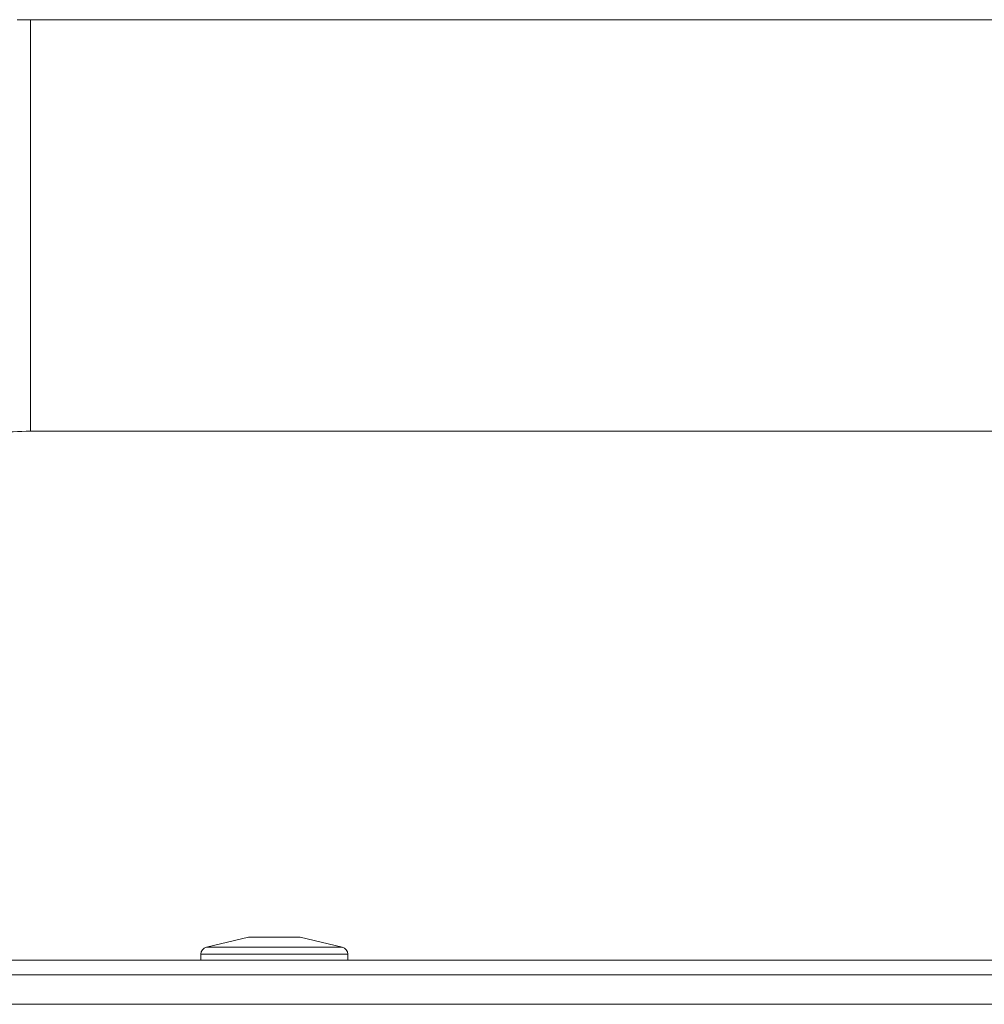
# Model space of a CAD drawing. Extents: x 174.9 to 189.1, y 264.8 to 276.8.
# Drawn here: x 177.3 to 177.4, y 273.9 to 274 of the extents above; entities that cross this region are included whole.
import ezdxf

# ---------------------------------------------------------------- set-up
doc = ezdxf.new("R2010")
doc.units = 0
doc.header["$LTSCALE"] = 8
doc.header["$MEASUREMENT"] = 0
doc.layers.get('0').update_dxf_attribs({"linetype": 'CONTINUOUS'})

msp = doc.modelspace()

# ---------------------------------------------------------------- linework, layer by layer
at = {"color": 7, "linetype": 'Continuous', "lineweight": 15}
for p, q in [((177.4031122424695, 273.9826019885819), (177.2784404404666, 273.9826019885819)), ((177.2799168189669, 273.9826019885819), (177.2790141938385, 273.9825808688259)), ((177.4031122424695, 273.9826019885819), (177.2799168189669, 273.9826019885819)), ((177.2799167945227, 273.936670234745), (177.3955278789736, 273.936670234745)), ((177.2799168189669, 273.936670234745), (177.3955278789736, 273.936670234745)), ((177.3042770642219, 273.8801957138102), (177.2995760607505, 273.8790774422841)), ((177.3100185334515, 273.8801957138102), (177.3042770642219, 273.8801957138102)), ((177.3147195124787, 273.8790774422841), (177.3100185334515, 273.8801957138102)), ((177.2989456946992, 273.8782794870577), (177.2989456946992, 273.8776150947328)), ((177.31534987853, 273.8782794870577), (177.2989456946992, 273.8782794870577)), ((177.3147195124787, 273.8790774422841), (177.2995760607505, 273.8790774422841)), ((177.31534987853, 273.8776150947328), (177.31534987853, 273.8782794870577)), ((177.4034541185201, 273.8776150947328), (177.2700802681551, 273.8776150947328)), ((177.1663997681033, 273.875974695905), (177.4500365759511, 273.875974695905)), ((177.1621661370106, 273.8726938004729), (177.4469539471175, 273.8726938004729))]:
    msp.add_line(p, q, dxfattribs=at)
at = {"color": 7, "linetype": 'Continuous', "lineweight": 15, "elevation": 1e-10, "flags": 128}
msp.add_lwpolyline([(177.2799168189669, 273.9826019885819), (177.2799168189669, 273.9825833132421), (177.2799167945227, 273.9821378428327), (177.2799167945227, 273.981109525823), (177.2799167700785, 273.9795251530147), (177.2799167700785, 273.9774255950467), (177.2799167456344, 273.9748653135122), (177.2799167456344, 273.9719106009786), (177.2799167456344, 273.9686379187849), (177.2799167456344, 273.9651322348384), (177.2799167456344, 273.9614840903155), (177.2799167456344, 273.9577881330115), (177.2799167456344, 273.9541399884885), (177.2799167456344, 273.9506342067654), (177.2799167456344, 273.9473616223483), (177.2799167456344, 273.9444069098147), (177.2799167700785, 273.9418466282802), (177.2799167700785, 273.9397470703123), (177.2799167945227, 273.9381625997273), (177.2799167945227, 273.9371343804943), (177.2799168189669, 273.9366888123082), (177.2799168189669, 273.936670234745)], dxfattribs=at)
at = {"color": 7, "linetype": 'Continuous', "lineweight": 15}
for centre, start, end in [((177.2997659008013, 273.8782794636891), 103.3817728821039, 180), ((177.3145296803288, 273.8782794636891), 0, 76.6182271198276)]:
    msp.add_arc(centre, 0.0008202099737530943, start, end, dxfattribs=at)
msp.add_open_spline([(177.2372659116738, 273.8940192785636), (177.2372753902601, 273.8946834439696), (177.2373072238828, 273.8969140288071), (177.23770865181, 273.9007003581534), (177.238695261389, 273.9053045616919), (177.2401889899542, 273.9097726083465), (177.2421636759936, 273.9140491869954), (177.2445974932221, 273.9180824436305), (177.2474603347281, 273.9218233099562), (177.2507174000415, 273.9252264947124), (177.2543293439512, 273.9282503500744), (177.2582520628123, 273.9308585828577), (177.2624380030938, 273.9330186283105), (177.2668363320007, 273.9347072635863), (177.271393469376, 273.935892578069), (177.2757761024841, 273.936560500686), (177.27863021513, 273.9366361381673), (177.2799168189669, 273.936670234745)], degree=3, knots=[0, 0, 0, 0, 0.02975427986921109, 0.0999290913499871, 0.1701335482494295, 0.2403371853526837, 0.3105413544685203, 0.3807452179870723, 0.4509490199765922, 0.521153482209585, 0.5913566711863796, 0.6615606605397153, 0.7317644637478016, 0.801968740134795, 0.8721727230185475, 0.942376813591317, 1, 1, 1, 1], dxfattribs=at)

doc.saveas('drawing.dxf')
